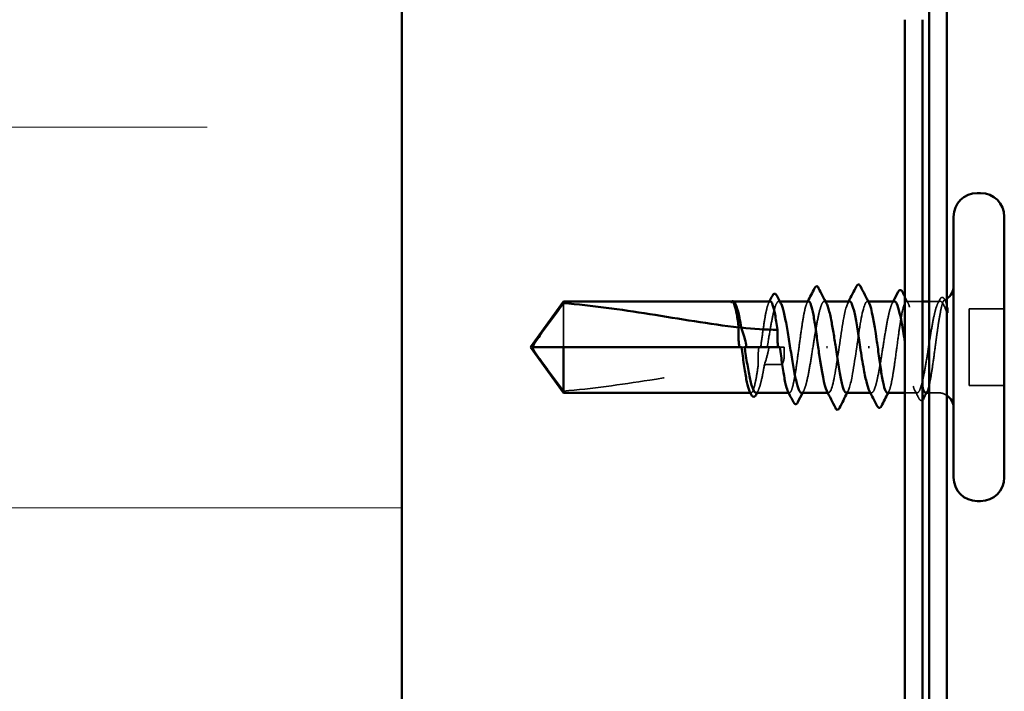
# Model space of a CAD drawing. Units: inches. Extents: x 0.6 to 33.4, y 0.6 to 21.4.
# Drawn here: x 14.4 to 15.4, y 18.9 to 19.6 of the extents above; entities that cross this region are included whole.
import ezdxf

# ---------------------------------------------------------------- set-up
doc = ezdxf.new("R2010")
doc.units = ezdxf.units.IN
doc.header["$LTSCALE"] = 2
doc.header["$MEASUREMENT"] = 0
doc.linetypes.add('DASHED', pattern=[0.2067, 0.1654, -0.0413])
for name, color, linetype, lineweight in [('Hatch (ANSI)', 7, 'Continuous', 18), ('Hidden (ANSI)', 7, 'DASHED', 35), ('Visible (ANSI)', 7, 'Continuous', 50)]:
    doc.layers.add(name, color=color, linetype=linetype, lineweight=lineweight)

msp = doc.modelspace()

# ---------------------------------------------------------------- hatches: boundary and pattern name
at = {"layer": 'Hatch (ANSI)', "true_color": 0x0080ff}
h = msp.add_hatch(dxfattribs=at)
h.set_pattern_fill('INSUL', color=150, scale=3, style=0)
h.paths.add_polyline_path([(13.484202, 20.620355), (13.484202, 3.769132), (14.817535, 3.769132), (14.817535, 20.620355)])

# ---------------------------------------------------------------- linework, layer by layer
at = {"layer": 'Hidden (ANSI)', "ltscale": 0.000449845}
msp.add_line((15.144447, 19.329132), (15.14387, 19.329132), dxfattribs=at)
at = {"layer": 'Hidden (ANSI)', "ltscale": 0.000951516}
msp.add_line((15.189928, 19.329132), (15.188824, 19.329132), dxfattribs=at)
at = {"layer": 'Hidden (ANSI)', "ltscale": 0.000951451}
for p, q in [((15.234871, 19.329132), (15.233767, 19.329132)), ((15.280238, 19.239132), (15.279134, 19.239132))]:
    msp.add_line(p, q, dxfattribs=at)
at = {"layer": 'Hidden (ANSI)', "ltscale": 0.000794323}
for p, q in [((15.276941, 19.329132), (15.276002, 19.329132)), ((15.238002, 19.239132), (15.237063, 19.239132))]:
    msp.add_line(p, q, dxfattribs=at)
at = {"layer": 'Hidden (ANSI)', "ltscale": 0.014858}
msp.add_line((15.330335, 19.329132), (15.314629, 19.329132), dxfattribs=at)
at = {"layer": 'Hidden (ANSI)', "ltscale": 0.008471}
for p, q in [((15.346002, 19.329132), (15.337002, 19.329132)), ((15.346002, 19.239132), (15.337002, 19.239132))]:
    msp.add_line(p, q, dxfattribs=at)
at = {"layer": 'Hidden (ANSI)', "ltscale": 0.055243}
msp.add_line((14.977002, 19.327387), (14.977002, 19.284132), dxfattribs=at)
at = {"layer": 'Hidden (ANSI)', "ltscale": 0.032915}
for p, q in [((15.411002, 19.321799), (15.376335, 19.321799)), ((15.411002, 19.246466), (15.376335, 19.246466))]:
    msp.add_line(p, q, dxfattribs=at)
at = {"layer": 'Hidden (ANSI)', "ltscale": 0.071644}
msp.add_line((15.376335, 19.321799), (15.376335, 19.246466), dxfattribs=at)
at = {"layer": 'Hidden (ANSI)', "ltscale": 0.002663}
msp.add_line((15.15222, 19.284132), (15.155118, 19.284132), dxfattribs=at)
at = {"layer": 'Hidden (ANSI)', "ltscale": 0.000907362}
msp.add_line((15.189944, 19.284132), (15.191002, 19.284132), dxfattribs=at)
at = {"layer": 'Hidden (ANSI)', "ltscale": 0.004886}
msp.add_line((15.194335, 19.284132), (15.191002, 19.284132), dxfattribs=at)
at = {"layer": 'Hidden (ANSI)', "ltscale": 0.000648925}
msp.add_line((15.161651, 19.239132), (15.160865, 19.239132), dxfattribs=at)
at = {"layer": 'Hidden (ANSI)', "ltscale": 0.000648906}
msp.add_line((15.199375, 19.239132), (15.198589, 19.239132), dxfattribs=at)
at = {"layer": 'Hidden (ANSI)', "ltscale": 0.011497}
msp.add_line((15.32518, 19.239132), (15.313002, 19.239132), dxfattribs=at)
at = {"layer": 'Hidden (ANSI)', "ltscale": 0.001519}
msp.add_arc((15.346002, 19.344132), 0.015, 270, 276.494321, dxfattribs=at)
at = {"layer": 'Hidden (ANSI)', "ltscale": 0.002666}
msp.add_arc((15.346002, 19.344132), 0.015, 292.655912, 303.748989, dxfattribs=at)
at = {"layer": 'Hidden (ANSI)', "ltscale": 0.008314}
msp.add_arc((15.346002, 19.224132), 0.015, 56.251011, 90, dxfattribs=at)
at = {"layer": 'Hidden (ANSI)', "ltscale": 0.020004}
msp.add_open_spline([(15.142801, 19.329134), (15.142453, 19.329135), (15.142194, 19.328885), (15.141907, 19.328492), (15.141818, 19.328302), (15.141769, 19.328125), (15.141749, 19.328048), (15.14176, 19.327976), (15.141766, 19.327959), (15.141783, 19.327943), (15.141788, 19.327939), (15.141797, 19.327936), (15.1418, 19.327936), (15.141805, 19.327935), (15.141808, 19.327934), (15.141812, 19.327934), (15.141815, 19.327934), (15.141819, 19.327934), (15.141822, 19.327935), (15.141828, 19.327935), (15.141832, 19.327936), (15.141844, 19.327939), (15.141851, 19.327941), (15.141881, 19.327953), (15.141905, 19.327966), (15.142025, 19.328042), (15.142164, 19.32817), (15.142677, 19.328631), (15.143221, 19.329134), (15.143868, 19.329133)], degree=3, knots=[0.01643876, 0.01643876, 0.01643876, 0.01643876, 0.05324478, 0.05324478, 0.08254833, 0.08254833, 0.0885075, 0.0885075, 0.09033429, 0.09033429, 0.09100628, 0.09100628, 0.09122351, 0.09122351, 0.09136119, 0.09136119, 0.09148192, 0.09148192, 0.09162609, 0.09162609, 0.09187773, 0.09187773, 0.09248821, 0.09248821, 0.09463816, 0.09463816, 0.10624, 0.10624, 0.13216756, 0.13216756, 0.13216756, 0.13216756], dxfattribs=at)
at = {"layer": 'Hidden (ANSI)', "ltscale": 0.00132}
msp.add_open_spline([(15.142271, 19.328922), (15.142364, 19.329), (15.142463, 19.329071), (15.142567, 19.329132)], degree=3, dxfattribs=at)
at = {"layer": 'Hidden (ANSI)', "ltscale": 0.009541}
msp.add_open_spline([(15.144515, 19.328956), (15.145046, 19.328661), (15.145575, 19.327996), (15.146104, 19.326979)], degree=3, dxfattribs=at)
at = {"layer": 'Hidden (ANSI)', "ltscale": 0.067814}
msp.add_open_spline([(15.180513, 19.329132), (15.180506, 19.329132), (15.1805, 19.329132), (15.179704, 19.329112), (15.178923, 19.327927), (15.177345, 19.323363), (15.176564, 19.320029), (15.174986, 19.311637), (15.174205, 19.306661), (15.172636, 19.295776), (15.171863, 19.289982), (15.171082, 19.284132)], degree=3, knots=[1.36285294, 1.36285294, 1.36285294, 1.36285294, 1.3634415, 1.3634415, 1.43161357, 1.43161357, 1.49978565, 1.49978565, 1.56795772, 1.56795772, 1.63542352, 1.63542352, 1.63542352, 1.63542352], dxfattribs=at)
at = {"layer": 'Hidden (ANSI)', "ltscale": 0.081541}
msp.add_open_spline([(15.177589, 19.284132), (15.177845, 19.285745), (15.178102, 19.287361), (15.179303, 19.29487), (15.180237, 19.300585), (15.182123, 19.310988), (15.183057, 19.315574), (15.184943, 19.322985), (15.185877, 19.325737), (15.187764, 19.329019), (15.188698, 19.329515), (15.190111, 19.328503), (15.190578, 19.327878), (15.191046, 19.326979)], degree=3, knots=[0.80534074, 0.80534074, 0.80534074, 0.80534074, 0.82408308, 0.82408308, 0.89275667, 0.89275667, 0.96143026, 0.96143026, 1.03010385, 1.03010385, 1.09877744, 1.09877744, 1.13299176, 1.13299176, 1.13299176, 1.13299176], dxfattribs=at)
at = {"layer": 'Hidden (ANSI)', "ltscale": 0.001558}
for points in [[(15.178933, 19.327583), (15.179198, 19.328099), (15.179462, 19.328616), (15.179727, 19.329132)], [(15.216657, 19.327583), (15.216922, 19.328099), (15.217187, 19.328616), (15.217451, 19.329132)], [(15.297347, 19.240682), (15.297082, 19.240166), (15.296817, 19.239649), (15.296553, 19.239132)], [(15.335071, 19.240682), (15.334806, 19.240166), (15.334542, 19.239649), (15.334277, 19.239132)]]:
    msp.add_open_spline(points, degree=3, dxfattribs=at)
at = {"layer": 'Hidden (ANSI)', "ltscale": 0.147108}
msp.add_open_spline([(15.218238, 19.329132), (15.218236, 19.329132), (15.218235, 19.329132), (15.217445, 19.329128), (15.216664, 19.327959), (15.215086, 19.323425), (15.214305, 19.320104), (15.212727, 19.311735), (15.211946, 19.306768), (15.210368, 19.295839), (15.209587, 19.289983), (15.20801, 19.278159), (15.207228, 19.272306), (15.205651, 19.261389), (15.20487, 19.256432), (15.203292, 19.248085), (15.202511, 19.244778), (15.200933, 19.240273), (15.200152, 19.23912), (15.198839, 19.23914), (15.198318, 19.239664), (15.197795, 19.240682)], degree=3, knots=[0.2725706, 0.2725706, 0.2725706, 0.2725706, 0.2726883, 0.2726883, 0.34086037, 0.34086037, 0.40903245, 0.40903245, 0.47720452, 0.47720452, 0.5453766, 0.5453766, 0.61354867, 0.61354867, 0.68172075, 0.68172075, 0.74989282, 0.74989282, 0.8180649, 0.8180649, 0.86339746, 0.86339746, 0.86339746, 0.86339746], dxfattribs=at)
at = {"layer": 'Hidden (ANSI)', "ltscale": 0.149704}
for points, knots in [([(15.211295, 19.239132), (15.211598, 19.239132), (15.2119, 19.239253), (15.213147, 19.240247), (15.214081, 19.242155), (15.215968, 19.248065), (15.216902, 19.252009), (15.218788, 19.26142), (15.219722, 19.266794), (15.221608, 19.27826), (15.222542, 19.284239), (15.224429, 19.296001), (15.225363, 19.301668), (15.227249, 19.311921), (15.228183, 19.316406), (15.23007, 19.323576), (15.231004, 19.32619), (15.23289, 19.329177), (15.233824, 19.32952), (15.235175, 19.328335), (15.235582, 19.32776), (15.235988, 19.326979)], [1.62606053, 1.62606053, 1.62606053, 1.62606053, 1.64816616, 1.64816616, 1.71683975, 1.71683975, 1.78551334, 1.78551334, 1.85418693, 1.85418693, 1.92286052, 1.92286052, 1.99153411, 1.99153411, 2.0602077, 2.0602077, 2.12888129, 2.12888129, 2.19755488, 2.19755488, 2.22728142, 2.22728142, 2.22728142, 2.22728142]), ([(15.302709, 19.329132), (15.302098, 19.329132), (15.301489, 19.328641), (15.299933, 19.326159), (15.298999, 19.323534), (15.297112, 19.316347), (15.296178, 19.311855), (15.294292, 19.301591), (15.293358, 19.295921), (15.291472, 19.284156), (15.290538, 19.278177), (15.288651, 19.266717), (15.287717, 19.261348), (15.285831, 19.251951), (15.284897, 19.248015), (15.28301, 19.242123), (15.282076, 19.240225), (15.28019, 19.238744), (15.279256, 19.239174), (15.278214, 19.240918), (15.278115, 19.241096), (15.278016, 19.241286)], [1.0541325, 1.0541325, 1.0541325, 1.0541325, 1.09877744, 1.09877744, 1.16745103, 1.16745103, 1.23612462, 1.23612462, 1.30479821, 1.30479821, 1.3734718, 1.3734718, 1.44214539, 1.44214539, 1.51081898, 1.51081898, 1.57949257, 1.57949257, 1.64816616, 1.64816616, 1.65537627, 1.65537627, 1.65537627, 1.65537627])]:
    msp.add_open_spline(points, degree=3, knots=knots, dxfattribs=at)
at = {"layer": 'Hidden (ANSI)', "ltscale": 0.147987}
for points, knots in [([(15.258669, 19.328967), (15.256747, 19.3288), (15.254825, 19.323028), (15.252902, 19.312923), (15.250219, 19.298817), (15.247536, 19.277247), (15.244853, 19.261405), (15.242169, 19.245563), (15.239486, 19.23655), (15.236803, 19.239878), (15.236573, 19.240163), (15.236343, 19.240537), (15.236114, 19.240993)], [1.5707963, 1.5707963, 1.5707963, 1.5707963, 2.4473536, 2.4473536, 2.4473536, 3.6710304, 3.6710304, 3.6710304, 4.8947073, 4.8947073, 4.8947073, 4.9994588, 4.9994588, 4.9994588, 4.9994588]), ([(15.255335, 19.239298), (15.257258, 19.239464), (15.25918, 19.245236), (15.261102, 19.255341), (15.263785, 19.269448), (15.266468, 19.291017), (15.269152, 19.306859), (15.271835, 19.322702), (15.274518, 19.331714), (15.277202, 19.328386), (15.277431, 19.328102), (15.277661, 19.327728), (15.277891, 19.327272)], [-4.712389, -4.712389, -4.712389, -4.712389, -3.8358317, -3.8358317, -3.8358317, -2.6121549, -2.6121549, -2.6121549, -1.388478, -1.388478, -1.388478, -1.2837265, -1.2837265, -1.2837265, -1.2837265])]:
    msp.add_open_spline(points, degree=3, knots=knots, dxfattribs=at)
at = {"layer": 'Hidden (ANSI)', "ltscale": 0.001873}
for points in [[(15.25678, 19.327291), (15.257097, 19.327904), (15.257414, 19.328518), (15.25773, 19.329132)], [(15.257224, 19.240974), (15.256907, 19.24036), (15.256591, 19.239746), (15.256275, 19.239132)]]:
    msp.add_open_spline(points, degree=3, dxfattribs=at)
at = {"layer": 'Hidden (ANSI)', "ltscale": 0.248834}
msp.add_open_spline([(15.295767, 19.239132), (15.295768, 19.239132), (15.295769, 19.239132), (15.296559, 19.239136), (15.297341, 19.240305), (15.298918, 19.244839), (15.299699, 19.24816), (15.301277, 19.25653), (15.302058, 19.261496), (15.303636, 19.272426), (15.304417, 19.278282), (15.305995, 19.290105), (15.306776, 19.295958), (15.308353, 19.306875), (15.309135, 19.311833), (15.310712, 19.320179), (15.311493, 19.323487), (15.313071, 19.327991), (15.313852, 19.329144), (15.31543, 19.32912), (15.316211, 19.327943), (15.317789, 19.323394), (15.31857, 19.320067), (15.320147, 19.311686), (15.320929, 19.306715), (15.322506, 19.295779), (15.323287, 19.289922), (15.324865, 19.278098), (15.325646, 19.272247), (15.327224, 19.261336), (15.328005, 19.256383), (15.32931, 19.249491), (15.329822, 19.247136), (15.330335, 19.245206)], degree=3, knots=[0.2725706, 0.2725706, 0.2725706, 0.2725706, 0.2726883, 0.2726883, 0.34086037, 0.34086037, 0.40903245, 0.40903245, 0.47720452, 0.47720452, 0.5453766, 0.5453766, 0.61354867, 0.61354867, 0.68172075, 0.68172075, 0.74989282, 0.74989282, 0.8180649, 0.8180649, 0.88623697, 0.88623697, 0.95440905, 0.95440905, 1.02258112, 1.02258112, 1.0907532, 1.0907532, 1.15892527, 1.15892527, 1.22709735, 1.22709735, 1.27166726, 1.27166726, 1.27166726, 1.27166726], dxfattribs=at)
at = {"layer": 'Hidden (ANSI)', "ltscale": 0.002211}
for points in [[(15.300487, 19.326979), (15.30086, 19.327696), (15.301233, 19.328414), (15.301605, 19.329132)], [(15.168575, 19.241286), (15.168202, 19.240568), (15.167829, 19.23985), (15.167457, 19.239132)], [(15.213517, 19.241286), (15.213144, 19.240568), (15.212772, 19.23985), (15.2124, 19.239132)]]:
    msp.add_open_spline(points, degree=3, dxfattribs=at)
at = {"layer": 'Hidden (ANSI)', "ltscale": 0.006615}
msp.add_open_spline([(15.313002, 19.333861), (15.314068, 19.331767), (15.315137, 19.329674), (15.316209, 19.327583)], degree=3, dxfattribs=at)
at = {"layer": 'Hidden (ANSI)', "ltscale": 0.200101}
msp.add_open_spline([(15.346002, 19.327942), (15.345059, 19.326586), (15.344125, 19.324101), (15.342239, 19.317159), (15.341305, 19.31277), (15.339418, 19.302663), (15.338484, 19.297044), (15.336598, 19.285323), (15.335664, 19.279337), (15.333777, 19.267801), (15.332843, 19.262365), (15.330957, 19.252785), (15.330023, 19.248734), (15.328137, 19.242579), (15.327203, 19.240536), (15.325316, 19.238752), (15.324382, 19.239029), (15.322496, 19.241889), (15.321562, 19.244444), (15.319675, 19.251509), (15.318741, 19.25595), (15.316855, 19.266136), (15.315921, 19.271781), (15.314317, 19.281768), (15.31366, 19.285938), (15.313002, 19.290043)], degree=3, knots=[0, 0, 0, 0, 0.06867359, 0.06867359, 0.13734718, 0.13734718, 0.20602077, 0.20602077, 0.27469436, 0.27469436, 0.34336795, 0.34336795, 0.41204154, 0.41204154, 0.48071513, 0.48071513, 0.54938872, 0.54938872, 0.61806231, 0.61806231, 0.6867359, 0.6867359, 0.75540949, 0.75540949, 0.80353419, 0.80353419, 0.80353419, 0.80353419], dxfattribs=at)
at = {"layer": 'Hidden (ANSI)', "ltscale": 0.004217}
msp.add_open_spline([(15.345429, 19.326979), (15.346126, 19.328319), (15.346821, 19.329661), (15.347514, 19.331003)], degree=3, dxfattribs=at)
at = {"layer": 'Hidden (ANSI)', "ltscale": 0.070147}
msp.add_open_spline([(15.346002, 19.306218), (15.346852, 19.311766), (15.347658, 19.316629), (15.349121, 19.323893), (15.349772, 19.326473), (15.351056, 19.329853), (15.351677, 19.330572), (15.352736, 19.330044), (15.353178, 19.329228), (15.353855, 19.327057), (15.354098, 19.32608), (15.354336, 19.324931)], degree=3, knots=[0, 0, 0, 0, 0.07343798, 0.07343798, 0.13729124, 0.13729124, 0.20295255, 0.20295255, 0.25294519, 0.25294519, 0.28182013, 0.28182013, 0.28182013, 0.28182013], dxfattribs=at)
at = {"layer": 'Hidden (ANSI)', "ltscale": 0.043851}
msp.add_open_spline([(15.354336, 19.318598), (15.353172, 19.321607), (15.35172, 19.325357), (15.349339, 19.328698), (15.348539, 19.329288), (15.347158, 19.329193), (15.346573, 19.328763), (15.346002, 19.327942)], degree=3, knots=[0.00289024, 0.00289024, 0.00289024, 0.00289024, 0.0620118, 0.0620118, 0.09444296, 0.09444296, 0.11964894, 0.11964894, 0.11964894, 0.11964894], dxfattribs=at)
at = {"layer": 'Hidden (ANSI)', "ltscale": 0.0251}
msp.add_open_spline([(15.347514, 19.331003), (15.347935, 19.331818), (15.348363, 19.33242), (15.34948, 19.333125), (15.350231, 19.33312), (15.351352, 19.3324), (15.351787, 19.331779), (15.352219, 19.330933)], degree=3, knots=[0, 0, 0, 0, 0.03368973, 0.03368973, 0.06638175, 0.06638175, 0.10065268, 0.10065268, 0.10065268, 0.10065268], dxfattribs=at)
at = {"layer": 'Hidden (ANSI)', "ltscale": 0.001567}
msp.add_open_spline([(15.352219, 19.330933), (15.352484, 19.330414), (15.35275, 19.329895), (15.353015, 19.329375)], degree=3, dxfattribs=at)
at = {"layer": 'Hidden (ANSI)', "ltscale": 0.089994}
msp.add_open_spline([(15.333491, 19.239132), (15.333498, 19.239132), (15.333505, 19.239132), (15.3343, 19.239153), (15.335081, 19.240338), (15.336659, 19.244901), (15.33744, 19.248236), (15.339018, 19.256628), (15.339799, 19.261604), (15.341377, 19.272545), (15.342158, 19.278404), (15.343457, 19.288138), (15.343964, 19.291942), (15.344984, 19.299332), (15.345492, 19.302888), (15.346002, 19.306218)], degree=3, knots=[1.36285294, 1.36285294, 1.36285294, 1.36285294, 1.3634415, 1.3634415, 1.43161357, 1.43161357, 1.49978565, 1.49978565, 1.56795772, 1.56795772, 1.6361298, 1.6361298, 1.68020188, 1.68020188, 1.72427397, 1.72427397, 1.72427397, 1.72427397], dxfattribs=at)
at = {"layer": 'Hidden (ANSI)', "ltscale": 0.051085}
msp.add_open_spline([(14.977002, 19.240877), (14.971609, 19.248176), (14.966411, 19.255197), (14.958566, 19.26583), (14.955972, 19.269346), (14.952119, 19.274659), (14.950864, 19.276398), (14.949042, 19.279069), (14.948451, 19.279953), (14.947635, 19.281362), (14.947376, 19.28184), (14.946942, 19.282883), (14.946755, 19.283442), (14.946755, 19.284132)], degree=3, knots=[1.77134916, 1.77134916, 1.77134916, 1.77134916, 1.89351624, 1.89351624, 1.95663345, 1.95663345, 1.98819206, 1.98819206, 2.00397136, 2.00397136, 2.01186101, 2.01186101, 2.01975066, 2.01975066, 2.01975066, 2.01975066], dxfattribs=at)
at = {"layer": 'Hidden (ANSI)', "ltscale": 0.016846}
msp.add_open_spline([(15.169285, 19.284132), (15.16922, 19.283692), (15.169159, 19.283251), (15.168978, 19.281869), (15.168871, 19.280926), (15.168576, 19.277838), (15.168458, 19.275702), (15.168396, 19.271144), (15.168474, 19.268759), (15.168648, 19.266387)], degree=3, knots=[0.000086797, 0.000086797, 0.000086797, 0.000086797, 0.005173115, 0.005173115, 0.016027251, 0.016027251, 0.040627788, 0.040627788, 0.068135853, 0.068135853, 0.068135853, 0.068135853], dxfattribs=at)
at = {"layer": 'Hidden (ANSI)', "ltscale": 0.017039}
msp.add_open_spline([(15.17475, 19.266735), (15.176259, 19.271236), (15.177473, 19.275471), (15.178616, 19.280619), (15.178828, 19.28165), (15.179113, 19.283166), (15.179199, 19.283649), (15.179282, 19.284132)], degree=3, knots=[0.043174456, 0.043174456, 0.043174456, 0.043174456, 0.103970357, 0.103970357, 0.119122684, 0.119122684, 0.126187124, 0.126187124, 0.126187124, 0.126187124], dxfattribs=at)
at = {"layer": 'Hidden (ANSI)', "ltscale": 0.017627}
msp.add_open_spline([(15.191002, 19.267136), (15.191184, 19.267136), (15.191359, 19.267172), (15.191688, 19.267301), (15.191842, 19.267393), (15.192272, 19.267726), (15.192511, 19.268025), (15.194062, 19.270465), (15.194122, 19.273088), (15.194368, 19.278584), (15.194335, 19.281464), (15.194335, 19.284132)], degree=3, knots=[-0.069333988, -0.069333988, -0.069333988, -0.069333988, -0.067250493, -0.067250493, -0.065166998, -0.065166998, -0.061000009, -0.061000009, -0.030500005, -0.030500005, 0, 0, 0, 0], dxfattribs=at)
at = {"layer": 'Hidden (ANSI)', "ltscale": 0.186592}
msp.add_open_spline([(14.977002, 19.240877), (15.004366, 19.243065), (15.032958, 19.2471), (15.097689, 19.257279), (15.13388, 19.264114), (15.168648, 19.266387)], degree=3, knots=[3.50164596, 3.50164596, 3.50164596, 3.50164596, 3.81337749, 3.81337749, 4.20286983, 4.20286983, 4.20286983, 4.20286983], dxfattribs=at)
at = {"layer": 'Hidden (ANSI)', "ltscale": 0.061668}
msp.add_open_spline([(15.168648, 19.266387), (15.167877, 19.261072), (15.167112, 19.256245), (15.165551, 19.24801), (15.16477, 19.244716), (15.163192, 19.240242), (15.162411, 19.239105), (15.161103, 19.239151), (15.160588, 19.239674), (15.160071, 19.240682)], degree=3, knots=[1.70575632, 1.70575632, 1.70575632, 1.70575632, 1.77247395, 1.77247395, 1.84064602, 1.84064602, 1.90881809, 1.90881809, 1.95367783, 1.95367783, 1.95367783, 1.95367783], dxfattribs=at)
at = {"layer": 'Hidden (ANSI)', "ltscale": 0.050838}
msp.add_open_spline([(15.166353, 19.239132), (15.166594, 19.239132), (15.166836, 19.239209), (15.168021, 19.239963), (15.168955, 19.241725), (15.170841, 19.247368), (15.171775, 19.251195), (15.173398, 19.259127), (15.174073, 19.262808), (15.17475, 19.266735)], degree=3, knots=[0.53176718, 0.53176718, 0.53176718, 0.53176718, 0.54938872, 0.54938872, 0.61806231, 0.61806231, 0.6867359, 0.6867359, 0.73620652, 0.73620652, 0.73620652, 0.73620652], dxfattribs=at)
at = {"layer": 'Hidden (ANSI)', "ltscale": 0.015385}
msp.add_open_spline([(15.17475, 19.266735), (15.180207, 19.267), (15.185627, 19.267136), (15.191002, 19.267136)], degree=3, dxfattribs=at)
at = {"layer": 'Hidden (ANSI)', "ltscale": 0.00823}
msp.add_open_spline([(15.326972, 19.233516), (15.32564, 19.236109), (15.324303, 19.2387), (15.322958, 19.241286)], degree=3, dxfattribs=at)
at = {"layer": 'Hidden (ANSI)', "ltscale": 0.017912}
msp.add_open_spline([(15.330335, 19.232026), (15.330233, 19.23194), (15.330126, 19.231863), (15.328954, 19.231177), (15.327728, 19.232043), (15.326972, 19.233516)], degree=3, knots=[0.028829815, 0.028829815, 0.028829815, 0.028829815, 0.035773864, 0.035773864, 0.100503775, 0.100503775, 0.100503775, 0.100503775], dxfattribs=at)
at = {"layer": 'Visible (ANSI)', "color": 150, "true_color": 0x0080ff}
msp.add_line((14.817535, 20.620355), (14.817535, 3.769132), dxfattribs=at)
at = {"layer": 'Visible (ANSI)', "color": 96, "true_color": 0x008000}
for p, q in [((15.337002, 20.620355), (15.337002, 3.769132)), ((15.354335, 3.769132), (15.354335, 20.620355)), ((15.313002, 19.606443), (15.313002, 18.931822)), ((15.330335, 18.931822), (15.330335, 19.606443))]:
    msp.add_line(p, q, dxfattribs=at)
at = {"layer": 'Visible (ANSI)'}
for p, q in [((15.387669, 19.435799), (15.384335, 19.435799)), ((15.361002, 19.412466), (15.361002, 19.155799)), ((15.411002, 19.412466), (15.411002, 19.155799)), ((14.944335, 19.284132), (14.977002, 19.329132)), ((14.977002, 19.329132), (14.977002, 19.327387)), ((15.142801, 19.329132), (14.977002, 19.329132)), ((15.180513, 19.329132), (15.144447, 19.329132)), ((15.218238, 19.329132), (15.189928, 19.329132)), ((15.258669, 19.329132), (15.234871, 19.329132)), ((15.302709, 19.329132), (15.276941, 19.329132)), ((15.337002, 19.329132), (15.330335, 19.329132)), ((15.145965, 19.327245), (15.146104, 19.326979)), ((14.944335, 19.284132), (14.977002, 19.239132)), ((14.977002, 19.284132), (14.946755, 19.284132)), ((15.15222, 19.284132), (14.977002, 19.284132)), ((14.977002, 19.284132), (14.977002, 19.239132)), ((15.189944, 19.284132), (15.155118, 19.284132)), ((15.235738, 19.284132), (15.236933, 19.284132)), ((15.278266, 19.284132), (15.277071, 19.284132)), ((15.160865, 19.239132), (14.977002, 19.239132)), ((15.198589, 19.239132), (15.166353, 19.239132)), ((15.237063, 19.239132), (15.211295, 19.239132)), ((15.279134, 19.239132), (15.255335, 19.239132)), ((15.313002, 19.239132), (15.295767, 19.239132)), ((15.337002, 19.239132), (15.333491, 19.239132)), ((15.387669, 19.132466), (15.384335, 19.132466))]:
    msp.add_line(p, q, dxfattribs=at)
for centre, radius, start, end in [((15.384335, 19.412466), 0.023333, 90, 180), ((15.387669, 19.412466), 0.023333, 0, 90), ((15.346002, 19.344132), 0.015, 303.748989, 0), ((15.346002, 19.224132), 0.015, 0, 56.251011), ((15.384335, 19.155799), 0.023333, 180, 270), ((15.387669, 19.155799), 0.023333, 270, 0)]:
    msp.add_arc(centre, radius, start, end, dxfattribs=at)
for points in [[(15.217451, 19.329132), (15.219672, 19.333471), (15.221878, 19.337818), (15.224077, 19.342169)], [(15.22816, 19.342208), (15.230751, 19.337122), (15.233355, 19.332042), (15.235988, 19.326979)], [(15.25773, 19.329132), (15.260283, 19.334091), (15.262813, 19.339062), (15.265334, 19.344037)], [(15.269337, 19.344037), (15.27217, 19.338446), (15.275015, 19.33286), (15.277891, 19.327291)], [(15.301605, 19.329132), (15.303217, 19.332244), (15.304818, 19.335362), (15.306414, 19.338483)], [(15.310679, 19.338436), (15.311452, 19.33691), (15.312227, 19.335385), (15.313002, 19.333861)], [(15.14332, 19.328956), (15.14313, 19.329082), (15.142956, 19.329133), (15.142801, 19.329134)], [(15.143868, 19.329133), (15.144074, 19.329132), (15.14429, 19.329081), (15.144515, 19.328956)], [(15.179727, 19.329132), (15.180674, 19.330984), (15.181619, 19.332837), (15.182562, 19.334691)], [(15.187033, 19.334748), (15.188364, 19.332155), (15.189701, 19.329565), (15.191046, 19.326979)], [(15.354336, 19.324931), (15.354473, 19.324265), (15.354609, 19.323543), (15.354744, 19.322764)], [(15.354504, 19.318162), (15.354449, 19.318305), (15.354393, 19.318451), (15.354336, 19.318598)], [(15.151969, 19.303306), (15.164007, 19.302054), (15.175913, 19.301268), (15.187616, 19.301147)], [(15.161785, 19.237331), (15.161215, 19.238449), (15.160643, 19.239566), (15.160071, 19.240682)], [(15.203325, 19.229829), (15.20149, 19.233451), (15.199648, 19.237069), (15.197795, 19.240682)], [(15.244667, 19.224227), (15.241834, 19.229819), (15.238989, 19.235405), (15.236114, 19.240974)], [(15.285844, 19.226056), (15.283253, 19.231143), (15.280649, 19.236223), (15.278016, 19.241286)], [(15.167457, 19.239132), (15.167135, 19.238509), (15.166812, 19.237885), (15.16649, 19.237262)], [(15.2124, 19.239132), (15.210788, 19.23602), (15.209186, 19.232903), (15.20759, 19.229782)], [(15.256275, 19.239132), (15.253722, 19.234174), (15.251191, 19.229203), (15.24867, 19.224227)], [(15.296553, 19.239132), (15.294332, 19.234793), (15.292127, 19.230446), (15.289928, 19.226096)], [(15.331442, 19.233573), (15.331103, 19.232906), (15.330761, 19.232383), (15.330335, 19.232026)], [(15.334277, 19.239132), (15.33333, 19.237281), (15.332385, 19.235427), (15.331442, 19.233573)]]:
    msp.add_open_spline(points, degree=3, dxfattribs=at)
for points, knots in [([(15.224077, 19.342169), (15.224507, 19.34302), (15.224941, 19.343639), (15.226612, 19.344265), (15.227541, 19.343423), (15.22816, 19.342208)], [0, 0, 0, 0, 0.04123946, 0.04123946, 0.10085036, 0.10085036, 0.10085036, 0.10085036]), ([(15.265334, 19.344037), (15.265768, 19.344894), (15.266213, 19.345523), (15.267909, 19.346032), (15.268749, 19.345198), (15.269337, 19.344037)], [0, 0, 0, 0, 0.04287871, 0.04287871, 0.10096303, 0.10096303, 0.10096303, 0.10096303]), ([(15.306414, 19.338483), (15.306843, 19.339322), (15.307279, 19.339933), (15.308969, 19.340666), (15.309997, 19.339782), (15.310679, 19.338436)], [0, 0, 0, 0, 0.03902852, 0.03902852, 0.10070919, 0.10070919, 0.10070919, 0.10070919]), ([(15.142567, 19.329132), (15.142968, 19.32937), (15.143435, 19.329476), (15.144269, 19.32928), (15.144609, 19.329058), (15.145297, 19.328387), (15.145635, 19.327881), (15.145965, 19.327245)], [0.005673266, 0.005673266, 0.005673266, 0.005673266, 0.027591688, 0.027591688, 0.046674591, 0.046674591, 0.071304777, 0.071304777, 0.071304777, 0.071304777]), ([(15.149539, 19.303565), (15.148848, 19.308235), (15.148162, 19.312488), (15.146776, 19.319789), (15.146088, 19.322775), (15.144701, 19.327145), (15.144013, 19.328497), (15.14332, 19.328956)], [2.25802762, 2.25802762, 2.25802762, 2.25802762, 2.31785054, 2.31785054, 2.37777553, 2.37777553, 2.43770052, 2.43770052, 2.43770052, 2.43770052]), ([(15.187616, 19.301147), (15.187601, 19.301256), (15.187585, 19.301364), (15.18678, 19.306929), (15.185999, 19.311882), (15.184422, 19.320217), (15.18364, 19.323518), (15.18207, 19.327988), (15.181295, 19.329132), (15.180513, 19.329132)], [1.1575669, 1.1575669, 1.1575669, 1.1575669, 1.15892527, 1.15892527, 1.22709735, 1.22709735, 1.29526942, 1.29526942, 1.36285294, 1.36285294, 1.36285294, 1.36285294]), ([(15.182562, 19.334691), (15.182983, 19.33552), (15.183408, 19.336125), (15.18505, 19.337088), (15.186276, 19.336222), (15.187033, 19.334748)], [0, 0, 0, 0, 0.03577386, 0.03577386, 0.10050378, 0.10050378, 0.10050378, 0.10050378]), ([(15.227669, 19.284132), (15.22688, 19.290044), (15.226099, 19.295899), (15.224521, 19.306822), (15.22374, 19.311784), (15.222162, 19.320142), (15.221381, 19.323456), (15.219805, 19.327971), (15.219025, 19.329132), (15.218238, 19.329132)], [0, 0, 0, 0, 0.06817207, 0.06817207, 0.13634415, 0.13634415, 0.20451622, 0.20451622, 0.2725706, 0.2725706, 0.2725706, 0.2725706]), ([(15.269002, 19.284132), (15.266319, 19.302487), (15.263636, 19.320204), (15.260952, 19.326448), (15.260191, 19.32822), (15.25943, 19.329033), (15.258669, 19.328967)], [0, 0, 0, 0, 1.2236768, 1.2236768, 1.2236768, 1.5707963, 1.5707963, 1.5707963, 1.5707963]), ([(15.313002, 19.290043), (15.312721, 19.291796), (15.31244, 19.293537), (15.311214, 19.301007), (15.31028, 19.30641), (15.308394, 19.3159), (15.30746, 19.319893), (15.305574, 19.325917), (15.304639, 19.327888), (15.303366, 19.32899), (15.303037, 19.329132), (15.302709, 19.329132)], [0.80353419, 0.80353419, 0.80353419, 0.80353419, 0.82408308, 0.82408308, 0.89275667, 0.89275667, 0.96143026, 0.96143026, 1.03010385, 1.03010385, 1.0541325, 1.0541325, 1.0541325, 1.0541325]), ([(14.977002, 19.327387), (14.971608, 19.320088), (14.96641, 19.313066), (14.958565, 19.302434), (14.955971, 19.298917), (14.952118, 19.293605), (14.950864, 19.291867), (14.949042, 19.289195), (14.948451, 19.288311), (14.947635, 19.286902), (14.947376, 19.286424), (14.946942, 19.285382), (14.946755, 19.284822), (14.946755, 19.284132)], [1.77119474, 1.77119474, 1.77119474, 1.77119474, 1.89337081, 1.89337081, 1.95648317, 1.95648317, 1.98803935, 1.98803935, 2.00381744, 2.00381744, 2.01170649, 2.01170649, 2.01959554, 2.01959554, 2.01959554, 2.01959554]), ([(14.977002, 19.327387), (15.004366, 19.3252), (15.032958, 19.321164), (15.091146, 19.312014), (15.120726, 19.306699), (15.149539, 19.303565)], [3.50164596, 3.50164596, 3.50164596, 3.50164596, 3.81337749, 3.81337749, 4.13199612, 4.13199612, 4.13199612, 4.13199612]), ([(15.146104, 19.326979), (15.146514, 19.326191), (15.146923, 19.325192), (15.148278, 19.321236), (15.149212, 19.317469), (15.150762, 19.309971), (15.151365, 19.306744), (15.151969, 19.303306)], [0.03870211, 0.03870211, 0.03870211, 0.03870211, 0.06867359, 0.06867359, 0.13734718, 0.13734718, 0.18152645, 0.18152645, 0.18152645, 0.18152645]), ([(15.191046, 19.326979), (15.191517, 19.326073), (15.191988, 19.324889), (15.193404, 19.320551), (15.194339, 19.316665), (15.196225, 19.307349), (15.197159, 19.302009), (15.199045, 19.290583), (15.199979, 19.284609), (15.201866, 19.272828), (15.2028, 19.267137), (15.204686, 19.256808), (15.20562, 19.252272), (15.207506, 19.244981), (15.20844, 19.242297), (15.210023, 19.239667), (15.210659, 19.239132), (15.211295, 19.239132)], [1.13299176, 1.13299176, 1.13299176, 1.13299176, 1.16745103, 1.16745103, 1.23612462, 1.23612462, 1.30479821, 1.30479821, 1.3734718, 1.3734718, 1.44214539, 1.44214539, 1.51081898, 1.51081898, 1.57949257, 1.57949257, 1.62606053, 1.62606053, 1.62606053, 1.62606053]), ([(15.235988, 19.326979), (15.236521, 19.325955), (15.237053, 19.324576), (15.238531, 19.319842), (15.239465, 19.31584), (15.241175, 19.307223), (15.241938, 19.302918), (15.243472, 19.293756), (15.244235, 19.28896), (15.245002, 19.284132)], [2.22728142, 2.22728142, 2.22728142, 2.22728142, 2.26622847, 2.26622847, 2.33490206, 2.33490206, 2.39077358, 2.39077358, 2.4466451, 2.4466451, 2.4466451, 2.4466451]), ([(15.277891, 19.327272), (15.280344, 19.322396), (15.282798, 19.308071), (15.285251, 19.291515), (15.285613, 19.289076), (15.285974, 19.286604), (15.286335, 19.284132)], [-1.2837265, -1.2837265, -1.2837265, -1.2837265, -0.1648012, -0.1648012, -0.1648012, 0, 0, 0, 0]), ([(15.354744, 19.322764), (15.354855, 19.322124), (15.354941, 19.321419), (15.355046, 19.319946), (15.355058, 19.319285), (15.355024, 19.318519), (15.355003, 19.318298), (15.354957, 19.318034), (15.354931, 19.317918), (15.354884, 19.317822), (15.354874, 19.317805), (15.354856, 19.31778), (15.354848, 19.317771), (15.354833, 19.317759), (15.354826, 19.317754), (15.354812, 19.317747), (15.354805, 19.317745), (15.354789, 19.317743), (15.354779, 19.317744), (15.354754, 19.317749), (15.354739, 19.317759), (15.354688, 19.317799), (15.354652, 19.317852), (15.354578, 19.317981), (15.354537, 19.318077), (15.354504, 19.318162)], [0, 0, 0, 0, 0.013743764, 0.013743764, 0.027191762, 0.027191762, 0.033937715, 0.033937715, 0.037573593, 0.037573593, 0.038301792, 0.038301792, 0.03872796, 0.03872796, 0.039051446, 0.039051446, 0.039381816, 0.039381816, 0.039869374, 0.039869374, 0.040905478, 0.040905478, 0.044056042, 0.044056042, 0.048830608, 0.048830608, 0.048830608, 0.048830608]), ([(15.150048, 19.284132), (15.149997, 19.284472), (15.149947, 19.284813), (15.149795, 19.285905), (15.149702, 19.286657), (15.149357, 19.289787), (15.149207, 19.292154), (15.149119, 19.297572), (15.149251, 19.300568), (15.149539, 19.303565)], [0.000086857, 0.000086857, 0.000086857, 0.000086857, 0.004019349, 0.004019349, 0.012688032, 0.012688032, 0.04001055, 0.04001055, 0.074636114, 0.074636114, 0.074636114, 0.074636114]), ([(15.151969, 19.303306), (15.153716, 19.298291), (15.155292, 19.293075), (15.156586, 19.287018), (15.156753, 19.286185), (15.156952, 19.285112), (15.156995, 19.284874), (15.157067, 19.284468), (15.157096, 19.2843), (15.157125, 19.284132)], [0.010643986, 0.010643986, 0.010643986, 0.010643986, 0.070713541, 0.070713541, 0.080268615, 0.080268615, 0.08298437, 0.08298437, 0.084901861, 0.084901861, 0.084901861, 0.084901861]), ([(15.188292, 19.284132), (15.188209, 19.284703), (15.188133, 19.285273), (15.187905, 19.287116), (15.187777, 19.288388), (15.187431, 19.292897), (15.187382, 19.2961), (15.187546, 19.299941), (15.187578, 19.300544), (15.187616, 19.301147)], [0.000086763, 0.000086763, 0.000086763, 0.000086763, 0.006672635, 0.006672635, 0.02130746, 0.02130746, 0.058365183, 0.058365183, 0.065278469, 0.065278469, 0.065278469, 0.065278469]), ([(15.160071, 19.240682), (15.159802, 19.241206), (15.159533, 19.24186), (15.158475, 19.244932), (15.157694, 19.248274), (15.156116, 19.256677), (15.155335, 19.261657), (15.153768, 19.272529), (15.152998, 19.278304), (15.15222, 19.284132)], [1.95367783, 1.95367783, 1.95367783, 1.95367783, 1.97699017, 1.97699017, 2.04516224, 2.04516224, 2.11333432, 2.11333432, 2.18056466, 2.18056466, 2.18056466, 2.18056466]), ([(15.155118, 19.284132), (15.155344, 19.282712), (15.15557, 19.281289), (15.156739, 19.273963), (15.157673, 19.268225), (15.15956, 19.257749), (15.160494, 19.253114), (15.16238, 19.245585), (15.163314, 19.242764), (15.164959, 19.239776), (15.165655, 19.239132), (15.166353, 19.239132)], [0.25819344, 0.25819344, 0.25819344, 0.25819344, 0.27469436, 0.27469436, 0.34336795, 0.34336795, 0.41204154, 0.41204154, 0.48071513, 0.48071513, 0.53176718, 0.53176718, 0.53176718, 0.53176718]), ([(15.197795, 19.240682), (15.197532, 19.241195), (15.197269, 19.241834), (15.196216, 19.24487), (15.195434, 19.248198), (15.193857, 19.256579), (15.193076, 19.26155), (15.191504, 19.272448), (15.190728, 19.278262), (15.189944, 19.284132)], [0.86339746, 0.86339746, 0.86339746, 0.86339746, 0.88623697, 0.88623697, 0.95440905, 0.95440905, 1.02258112, 1.02258112, 1.09028236, 1.09028236, 1.09028236, 1.09028236]), ([(15.236114, 19.240993), (15.23366, 19.245869), (15.231207, 19.260193), (15.228753, 19.27675), (15.228392, 19.279188), (15.22803, 19.28166), (15.227669, 19.284132)], [4.9994588, 4.9994588, 4.9994588, 4.9994588, 6.1183841, 6.1183841, 6.1183841, 6.2831853, 6.2831853, 6.2831853, 6.2831853]), ([(15.245002, 19.284132), (15.247685, 19.265777), (15.250369, 19.24806), (15.253052, 19.241816), (15.253813, 19.240045), (15.254574, 19.239232), (15.255335, 19.239298)], [-6.2831853, -6.2831853, -6.2831853, -6.2831853, -5.0595085, -5.0595085, -5.0595085, -4.712389, -4.712389, -4.712389, -4.712389]), ([(15.278016, 19.241286), (15.277173, 19.242906), (15.276337, 19.245407), (15.274549, 19.252331), (15.273615, 19.256874), (15.27206, 19.265401), (15.27145, 19.268987), (15.270225, 19.276442), (15.269615, 19.280279), (15.269002, 19.284132)], [1.65537627, 1.65537627, 1.65537627, 1.65537627, 1.71683975, 1.71683975, 1.78551334, 1.78551334, 1.83010888, 1.83010888, 1.87470442, 1.87470442, 1.87470442, 1.87470442]), ([(15.286335, 19.284132), (15.287124, 19.27822), (15.287906, 19.272366), (15.289483, 19.261443), (15.290264, 19.256481), (15.291842, 19.248123), (15.292623, 19.244809), (15.294199, 19.240293), (15.294979, 19.239132), (15.295767, 19.239132)], [0, 0, 0, 0, 0.06817207, 0.06817207, 0.13634415, 0.13634415, 0.20451622, 0.20451622, 0.2725706, 0.2725706, 0.2725706, 0.2725706]), ([(15.330335, 19.245206), (15.330607, 19.244183), (15.33088, 19.243279), (15.331935, 19.240277), (15.332709, 19.239132), (15.333491, 19.239132)], [1.271667265, 1.271667265, 1.271667265, 1.271667265, 1.295269422, 1.295269422, 1.362852942, 1.362852942, 1.362852942, 1.362852942]), ([(15.16649, 19.237262), (15.166069, 19.236447), (15.165641, 19.235844), (15.164524, 19.235139), (15.163773, 19.235145), (15.162653, 19.235865), (15.162217, 19.236486), (15.161785, 19.237331)], [0, 0, 0, 0, 0.03368973, 0.03368973, 0.06638175, 0.06638175, 0.10065268, 0.10065268, 0.10065268, 0.10065268]), ([(15.20759, 19.229782), (15.207161, 19.228943), (15.206726, 19.228331), (15.205035, 19.227599), (15.204007, 19.228483), (15.203325, 19.229829)], [0, 0, 0, 0, 0.03902852, 0.03902852, 0.10070919, 0.10070919, 0.10070919, 0.10070919]), ([(15.24867, 19.224227), (15.248236, 19.22337), (15.247792, 19.222742), (15.246095, 19.222232), (15.245256, 19.223066), (15.244667, 19.224227)], [0, 0, 0, 0, 0.04287871, 0.04287871, 0.10096303, 0.10096303, 0.10096303, 0.10096303]), ([(15.289928, 19.226096), (15.289497, 19.225245), (15.289063, 19.224626), (15.287392, 19.223999), (15.286463, 19.224842), (15.285844, 19.226056)], [0, 0, 0, 0, 0.04123946, 0.04123946, 0.10085036, 0.10085036, 0.10085036, 0.10085036])]:
    msp.add_open_spline(points, degree=3, knots=knots, dxfattribs=at)

doc.saveas('drawing.dxf')
